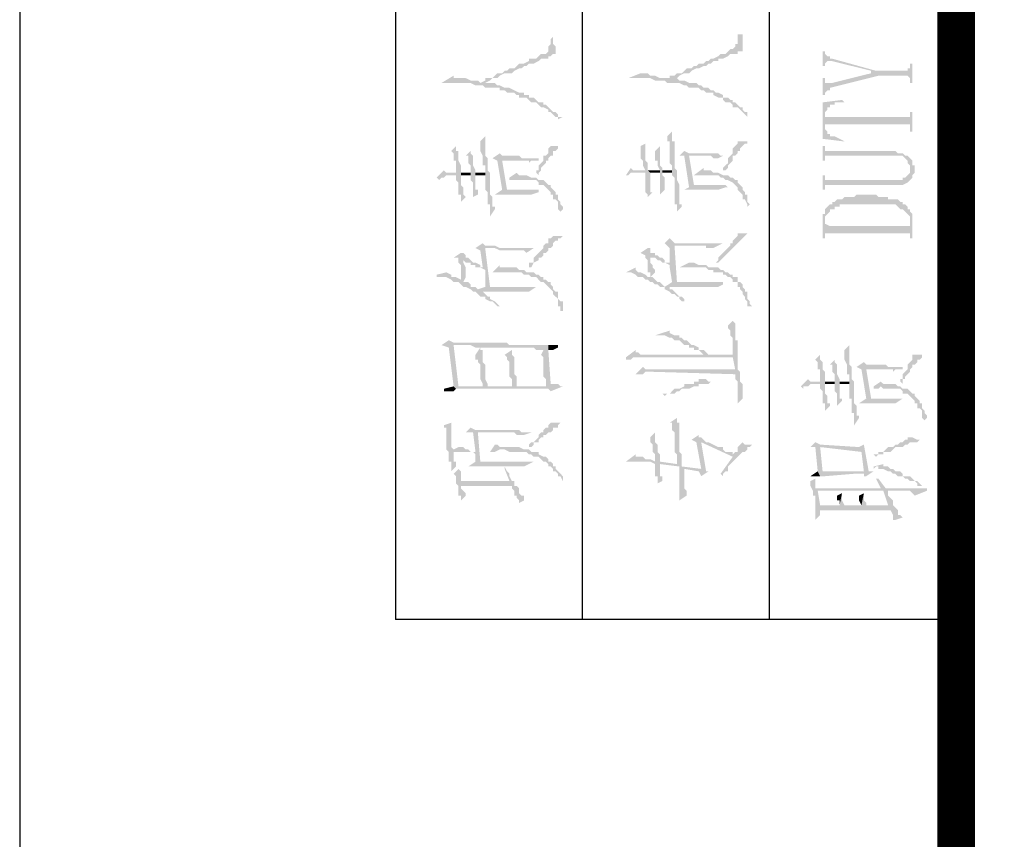
# Model space of a CAD drawing. Units: inches. Extents: x 80 to 196575, y -17 to 1210467.
# Drawn here: x 579 to 3208, y 66490 to 68679 of the extents above; entities that cross this region are included whole.
import ezdxf

# ---------------------------------------------------------------- set-up
doc = ezdxf.new("R2010")
doc.units = ezdxf.units.IN
doc.header["$MEASUREMENT"] = 0
for name, color, linetype in [('1', 7, 'Continuous'), ('_NT', 3, 'Continuous'), ('PUB_TITLE', 4, 'Continuous')]:
    doc.layers.add(name, color=color, linetype=linetype)

# ---------------------------------------------------------------- blocks, each defined once
blk = doc.blocks.new('A$C29E23CF9')
h = blk.add_hatch(color=0)
h.dxf.hatch_style = 2
h.paths.add_polyline_path([(1.262, 14.394), (1.781, 14.394), (1.846, 14.394), (2.04, 14.394), (2.17, 14.329), (2.364, 14.329), (2.429, 14.264), (2.429, 14.394), (2.558, 14.459), (2.623, 14.523), (2.753, 14.523), (2.818, 14.588), (2.947, 14.653), (3.077, 14.653), (3.142, 14.653), (3.206, 14.718), (3.336, 14.783), (3.401, 14.783), (3.466, 14.847), (3.53, 14.847), (3.595, 14.912), (3.725, 14.912), (3.854, 14.977), (3.919, 15.042), (3.984, 15.042), (4.049, 15.042), (4.114, 15.042), (4.114, 15.107), (4.178, 15.107), (4.243, 15.171), (4.308, 15.171), (4.373, 15.171), (4.308, 15.171), (4.308, 15.366), (4.243, 15.431), (4.243, 15.625), (4.178, 15.56), (4.178, 15.431), (4.114, 15.366), (4.114, 15.301), (4.114, 15.236), (4.049, 15.171), (3.984, 15.171), (3.919, 15.171), (3.854, 15.107), (3.79, 15.042), (3.725, 15.042), (3.595, 15.042), (3.595, 14.977), (3.466, 14.912), (3.336, 14.912), (3.271, 14.847), (3.206, 14.783), (3.142, 14.783), (3.077, 14.783), (3.012, 14.718), (2.947, 14.718), (2.882, 14.653), (2.818, 14.653), (2.753, 14.653), (2.688, 14.588), (2.623, 14.523), (2.558, 14.523), (2.429, 14.523), (2.429, 14.459), (2.299, 14.394), (2.234, 14.459), (2.04, 14.459), (1.91, 14.523), (1.716, 14.523), (1.651, 14.523), (1.586, 14.523), (1.586, 14.588)])
h = blk.add_hatch(color=0)
h.dxf.hatch_style = 2
h.paths.add_polyline_path([(6.252, 14.523), (6.317, 14.523), (6.835, 14.523), (6.965, 14.459), (7.224, 14.459), (7.289, 14.394), (7.418, 14.394), (7.483, 14.523), (7.548, 14.523), (7.613, 14.588), (7.742, 14.653), (7.872, 14.653), (7.937, 14.718), (8.066, 14.783), (8.131, 14.783), (8.261, 14.847), (8.326, 14.847), (8.39, 14.912), (8.455, 14.912), (8.52, 14.977), (8.65, 14.977), (8.65, 15.042), (8.779, 15.042), (8.909, 15.107), (8.974, 15.171), (9.038, 15.171), (9.168, 15.171), (9.168, 15.236), (9.298, 15.236), (9.298, 15.301), (9.298, 15.431), (9.298, 15.495), (9.298, 15.69), (9.168, 15.69), (9.168, 15.56), (9.168, 15.431), (9.103, 15.431), (9.103, 15.366), (9.038, 15.301), (8.974, 15.301), (8.909, 15.236), (8.844, 15.171), (8.779, 15.171), (8.714, 15.171), (8.65, 15.107), (8.52, 15.042), (8.455, 15.042), (8.39, 14.977), (8.326, 14.977), (8.261, 14.912), (8.196, 14.912), (8.131, 14.912), (8.066, 14.847), (8.002, 14.847), (7.937, 14.783), (7.872, 14.783), (7.807, 14.783), (7.742, 14.718), (7.678, 14.653), (7.613, 14.653), (7.548, 14.653), (7.483, 14.588), (7.354, 14.588), (7.354, 14.523), (7.094, 14.523), (6.965, 14.588), (6.835, 14.588), (6.77, 14.653), (6.641, 14.653), (6.576, 14.653)])
h = blk.add_hatch(color=0)
h.dxf.hatch_style = 2
h.paths.add_polyline_path([(11.436, 15.236), (11.436, 14.847), (11.501, 14.847), (11.501, 14.912), (11.566, 14.977), (11.695, 14.977), (12.732, 14.718), (12.732, 14.653), (12.862, 14.718), (11.695, 15.042), (11.63, 15.042), (11.63, 15.107), (11.566, 15.107), (11.501, 15.171), (11.501, 15.236)])
h = blk.add_hatch(color=0)
h.dxf.hatch_style = 2
h.paths.add_polyline_path([(11.436, 14.523), (11.436, 14.07), (11.501, 14.07), (11.501, 14.135), (11.566, 14.199), (11.63, 14.199), (11.63, 14.264), (12.926, 14.588), (13.704, 14.588), (13.769, 14.523), (13.769, 14.394), (13.834, 14.394), (13.834, 14.912), (13.769, 14.912), (13.769, 14.783), (13.704, 14.783), (13.704, 14.718), (12.862, 14.718), (12.732, 14.653), (11.695, 14.394), (11.501, 14.394), (11.501, 14.523)])
h = blk.add_hatch(color=0)
h.dxf.hatch_style = 2
h.paths.add_polyline_path([(7.418, 14.394), (7.483, 14.394), (7.613, 14.394), (7.742, 14.329), (7.807, 14.329), (7.872, 14.264), (8.002, 14.264), (8.066, 14.264), (8.131, 14.264), (8.196, 14.199), (8.261, 14.199), (8.326, 14.135), (8.39, 14.135), (8.455, 14.135), (8.52, 14.135), (8.52, 14.07), (8.65, 14.005), (8.779, 14.005), (8.779, 13.94), (8.844, 13.875), (8.909, 13.875), (8.974, 13.875), (9.038, 13.811), (9.038, 13.746), (9.168, 13.746), (9.233, 13.681), (9.298, 13.616), (9.362, 13.551), (9.427, 13.487), (9.427, 13.551), (9.427, 13.616), (9.362, 13.616), (9.298, 13.681), (9.298, 13.746), (9.233, 13.746), (9.168, 13.811), (9.103, 13.875), (9.038, 13.875), (9.038, 13.94), (8.974, 13.94), (8.909, 14.005), (8.844, 14.005), (8.779, 14.005), (8.779, 14.07), (8.65, 14.135), (8.585, 14.135), (8.52, 14.199), (8.455, 14.199), (8.39, 14.264), (8.326, 14.264), (8.261, 14.264), (8.196, 14.329), (8.131, 14.329), (8.066, 14.394), (8.002, 14.394), (7.872, 14.394), (7.742, 14.459), (7.613, 14.459), (7.548, 14.523), (7.483, 14.523)])
h = blk.add_hatch(color=0)
h.dxf.hatch_style = 2
h.paths.add_polyline_path([(2.429, 14.264), (2.558, 14.264), (2.688, 14.264), (2.818, 14.264), (2.818, 14.199), (2.947, 14.199), (3.012, 14.135), (3.077, 14.135), (3.142, 14.135), (3.206, 14.135), (3.271, 14.07), (3.336, 14.07), (3.336, 14.005), (3.466, 14.005), (3.53, 14.005), (3.595, 13.94), (3.66, 13.875), (3.725, 13.875), (3.79, 13.875), (3.854, 13.811), (3.919, 13.746), (3.984, 13.746), (4.114, 13.681), (4.114, 13.616), (4.178, 13.616), (4.243, 13.551), (4.308, 13.487), (4.373, 13.487), (4.373, 13.422), (4.502, 13.487), (4.438, 13.487), (4.373, 13.487), (4.373, 13.551), (4.308, 13.616), (4.243, 13.616), (4.178, 13.681), (4.114, 13.746), (4.049, 13.811), (3.984, 13.811), (3.984, 13.875), (3.919, 13.875), (3.854, 13.875), (3.79, 13.94), (3.725, 14.005), (3.66, 14.005), (3.595, 14.005), (3.595, 14.07), (3.466, 14.07), (3.466, 14.135), (3.336, 14.135), (3.206, 14.199), (3.077, 14.264), (2.947, 14.264), (2.818, 14.329), (2.753, 14.329), (2.688, 14.394), (2.623, 14.394), (2.558, 14.394), (2.429, 14.394)])
h = blk.add_hatch(color=0)
h.dxf.hatch_style = 2
h.paths.add_polyline_path([(11.436, 13.875), (11.501, 13.227), (11.501, 13.616), (11.566, 13.681), (11.566, 13.746), (11.63, 13.746), (11.63, 13.811), (11.76, 13.811), (11.76, 13.875), (11.89, 13.875), (12.019, 13.875), (11.954, 13.94)])
h = blk.add_hatch(color=0)
h.dxf.hatch_style = 2
h.paths.add_polyline_path([(11.436, 13.875), (11.436, 12.903), (11.954, 12.839), (12.019, 12.839), (11.89, 12.903), (11.76, 12.968), (11.63, 12.968), (11.63, 13.033), (11.566, 13.033), (11.566, 13.098), (11.501, 13.163), (11.501, 13.227)])
h = blk.add_hatch(color=0)
h.dxf.hatch_style = 2
h.paths.add_polyline_path([(11.501, 13.227), (11.501, 13.292), (13.769, 13.292), (13.769, 13.098), (13.834, 13.098), (13.834, 13.616), (13.769, 13.616), (13.769, 13.551), (13.769, 13.487), (13.704, 13.487), (11.501, 13.487), (11.501, 13.616)])
h = blk.add_hatch(color=0)
h.dxf.hatch_style = 2
h.paths.add_polyline_path([(2.299, 12.839), (2.299, 12.774), (2.299, 12.579), (2.364, 12.45), (2.364, 12.191), (2.429, 12.191), (2.429, 11.867), (2.429, 11.802), (2.429, 11.543), (2.494, 11.478), (2.494, 11.154), (2.558, 11.154), (2.558, 10.895), (2.558, 10.83), (2.688, 11.024), (2.688, 11.089), (2.623, 11.089), (2.623, 11.348), (2.558, 11.413), (2.558, 11.672), (2.558, 11.802), (2.558, 11.996), (2.494, 12.061), (2.494, 12.385), (2.429, 12.45), (2.429, 12.839), (2.429, 12.903), (2.429, 12.968)])
h = blk.add_hatch(color=0)
h.dxf.hatch_style = 2
h.paths.add_polyline_path([(7.289, 12.968), (7.289, 12.903), (7.289, 12.839), (7.354, 12.839), (7.354, 12.579), (7.354, 12.515), (7.354, 12.255), (7.418, 12.191), (7.418, 11.931), (7.483, 11.867), (7.483, 11.607), (7.483, 11.543), (7.483, 11.154), (7.548, 11.154), (7.548, 11.024), (7.548, 10.959), (7.678, 11.089), (7.678, 11.154), (7.613, 11.154), (7.613, 11.219), (7.613, 11.413), (7.613, 11.672), (7.548, 11.802), (7.548, 12.061), (7.483, 12.126), (7.483, 12.45), (7.483, 12.839), (7.418, 12.839), (7.418, 13.098)])
h = blk.add_hatch(color=0)
h.dxf.hatch_style = 2
h.paths.add_polyline_path([(1.522, 12.579), (1.586, 12.515), (1.586, 12.32), (1.651, 12.32), (1.651, 12.126), (1.651, 12.061), (1.651, 11.802), (1.716, 11.737), (1.716, 11.413), (1.781, 11.413), (1.781, 11.283), (1.781, 11.219), (1.91, 11.348), (1.846, 11.413), (1.846, 11.607), (1.781, 11.672), (1.781, 11.931), (1.781, 11.996), (1.781, 12.191), (1.716, 12.32), (1.716, 12.579), (1.651, 12.579), (1.651, 12.709)])
h = blk.add_hatch(color=0)
h.dxf.hatch_style = 2
h.paths.add_polyline_path([(3.79, 11.996), (3.854, 11.931), (3.854, 11.996), (3.919, 12.061), (3.919, 12.126), (3.984, 12.191), (4.049, 12.255), (4.049, 12.32), (4.114, 12.32), (4.114, 12.385), (4.178, 12.45), (4.243, 12.45), (4.243, 12.515), (4.243, 12.579), (4.308, 12.579), (4.373, 12.644), (4.373, 12.709), (4.438, 12.709), (4.243, 12.709), (4.178, 12.709), (4.114, 12.644), (4.114, 12.579), (4.114, 12.515), (4.049, 12.45), (3.984, 12.45), (3.984, 12.385), (3.984, 12.32), (3.919, 12.255), (3.854, 12.191), (3.854, 12.061), (3.79, 12.061)])
h = blk.add_hatch(color=0)
h.dxf.hatch_style = 2
h.paths.add_polyline_path([(6.576, 12.709), (6.576, 12.579), (6.576, 12.385), (6.641, 12.32), (6.641, 12.191), (6.706, 12.061), (6.706, 11.996), (6.706, 11.802), (6.706, 11.478), (6.77, 11.413), (6.77, 11.348), (6.9, 11.478), (6.835, 11.478), (6.835, 11.672), (6.835, 11.996), (6.77, 12.061), (6.77, 12.255), (6.706, 12.32), (6.706, 12.579), (6.706, 12.774)])
h = blk.add_hatch(color=0)
h.dxf.hatch_style = 2
h.paths.add_polyline_path([(6.965, 12.579), (6.965, 12.515), (6.965, 12.45), (6.965, 12.32), (7.03, 12.32), (7.03, 12.191), (7.094, 12.061), (7.094, 11.867), (7.094, 11.802), (7.094, 11.478), (7.094, 11.413), (7.224, 11.543), (7.224, 11.607), (7.224, 11.672), (7.224, 11.867), (7.159, 11.931), (7.159, 12.126), (7.094, 12.191), (7.094, 12.45), (7.094, 12.515), (7.094, 12.709)])
h = blk.add_hatch(color=0)
h.dxf.hatch_style = 2
h.paths.add_polyline_path([(8.779, 12.061), (8.844, 12.061), (8.909, 12.126), (8.909, 12.191), (8.974, 12.255), (9.038, 12.32), (9.038, 12.385), (9.038, 12.45), (9.103, 12.45), (9.168, 12.515), (9.168, 12.579), (9.233, 12.579), (9.233, 12.644), (9.298, 12.709), (9.362, 12.774), (9.427, 12.774), (9.427, 12.839), (9.168, 12.839), (9.168, 12.774), (9.103, 12.709), (9.038, 12.644), (9.038, 12.579), (9.038, 12.515), (8.974, 12.45), (8.909, 12.385), (8.909, 12.32), (8.909, 12.255), (8.844, 12.191), (8.779, 12.126)])
h = blk.add_hatch(color=0)
h.dxf.hatch_style = 2
h.paths.add_polyline_path([(11.436, 12.709), (11.436, 12.32), (11.501, 12.32), (11.501, 12.45), (13.445, 12.45), (13.51, 12.45), (13.574, 12.45), (13.639, 12.385), (13.704, 12.32), (13.704, 12.255), (13.769, 12.191), (13.769, 12.126), (13.834, 12.32), (13.769, 12.385), (13.704, 12.45), (13.639, 12.45), (13.574, 12.515), (13.445, 12.515), (13.38, 12.579), (11.501, 12.579), (11.501, 12.709)])
h = blk.add_hatch(color=0)
h.dxf.hatch_style = 2
h.paths.add_polyline_path([(1.91, 12.45), (1.975, 12.45), (1.975, 12.255), (2.04, 12.191), (2.04, 12.061), (2.04, 11.996), (2.04, 11.802), (2.105, 11.737), (2.105, 11.348), (2.234, 11.413), (2.234, 11.543), (2.17, 11.543), (2.17, 11.802), (2.17, 11.931), (2.17, 11.996), (2.17, 12.061), (2.105, 12.191), (2.105, 12.45), (2.04, 12.515), (2.04, 12.579)])
h = blk.add_hatch(color=0)
h.dxf.hatch_style = 2
h.paths.add_polyline_path([(2.623, 12.385), (2.753, 12.32), (2.882, 11.543), (2.882, 12.32), (3.142, 12.32), (3.206, 12.32), (3.595, 12.32), (3.595, 12.255), (3.66, 12.32), (3.725, 12.32), (3.79, 12.32), (3.854, 12.32), (3.854, 12.385), (3.401, 12.385), (3.336, 12.45), (2.882, 12.45), (2.818, 12.515)])
h = blk.add_hatch(color=0)
h.dxf.hatch_style = 2
h.paths.add_polyline_path([(7.613, 12.45), (7.742, 12.45), (7.872, 11.607), (7.872, 12.45), (8.455, 12.45), (8.52, 12.385), (8.65, 12.385), (8.779, 12.45), (8.844, 12.45), (8.714, 12.45), (8.65, 12.515), (7.872, 12.515), (7.742, 12.579)])
h = blk.add_hatch(color=0)
h.dxf.hatch_style = 2
h.paths.add_polyline_path([(7.742, 11.543), (7.872, 11.543), (8.002, 11.543), (8.52, 11.543), (8.65, 11.543), (8.844, 11.607), (8.909, 11.607), (8.844, 11.672), (8.002, 11.672), (7.872, 12.45), (7.872, 11.607)])
h = blk.add_hatch(color=0)
h.dxf.hatch_style = 2
h.paths.add_polyline_path([(2.688, 11.413), (2.753, 11.413), (3.595, 11.413), (3.66, 11.413), (3.854, 11.478), (3.854, 11.543), (3.012, 11.543), (2.882, 12.32), (2.882, 11.543)])
h = blk.add_hatch(color=0)
h.dxf.hatch_style = 2
h.paths.add_polyline_path([(6.187, 11.931), (6.252, 11.931), (6.317, 11.996), (6.706, 11.996), (6.706, 12.061), (6.382, 12.061), (6.317, 12.126)])
h = blk.add_hatch(color=0)
h.dxf.hatch_style = 2
h.paths.add_polyline_path([(8.002, 11.931), (8.066, 11.931), (8.131, 11.931), (8.39, 11.931), (8.52, 11.931), (8.65, 11.931), (8.714, 11.867), (8.779, 11.867), (8.844, 11.802), (8.909, 11.802), (9.038, 11.737), (9.103, 11.672), (9.168, 11.607), (9.168, 11.543), (9.233, 11.478), (9.298, 11.413), (9.298, 11.348), (9.298, 11.283), (9.362, 11.283), (9.427, 11.154), (9.427, 11.089), (9.492, 11.154), (9.427, 11.219), (9.427, 11.283), (9.427, 11.413), (9.362, 11.413), (9.362, 11.478), (9.298, 11.543), (9.298, 11.607), (9.233, 11.672), (9.168, 11.737), (9.168, 11.802), (9.103, 11.802), (9.038, 11.867), (8.974, 11.867), (8.909, 11.931), (8.779, 11.931), (8.65, 11.996), (8.52, 11.996), (8.455, 12.061), (8.39, 12.061), (8.326, 12.061), (8.261, 12.061), (8.261, 12.126)])
h = blk.add_hatch(color=0)
h.dxf.hatch_style = 2
h.paths.add_polyline_path([(11.436, 11.931), (11.436, 11.543), (11.501, 11.543), (11.501, 11.672), (13.445, 11.672), (13.574, 11.672), (13.704, 11.737), (13.769, 11.802), (13.834, 11.867), (13.834, 11.931), (13.898, 11.996), (13.898, 12.191), (13.834, 12.191), (13.834, 12.32), (13.769, 12.126), (13.769, 11.996), (13.704, 11.931), (13.639, 11.867), (13.574, 11.867), (13.574, 11.802), (11.501, 11.802), (11.501, 11.931)])
h = blk.add_hatch(color=0)
h.dxf.hatch_style = 2
h.paths.add_polyline_path([(1.133, 11.867), (1.198, 11.802), (1.262, 11.867), (1.327, 11.867), (1.392, 11.931), (1.651, 11.931), (1.651, 11.996), (1.392, 11.996), (1.327, 12.061)])
h = blk.add_hatch(color=0)
h.dxf.hatch_style = 2
h.paths.add_polyline_path([(1.781, 11.996), (1.781, 11.931), (2.04, 11.931), (2.04, 11.996)])
h = blk.add_hatch(color=0)
h.dxf.hatch_style = 2
h.paths.add_polyline_path([(2.429, 11.931), (2.429, 11.996), (2.17, 11.996), (2.17, 11.931)])
h = blk.add_hatch(color=0)
h.dxf.hatch_style = 2
h.paths.add_polyline_path([(3.077, 11.867), (3.077, 11.802), (3.595, 11.802), (3.79, 11.802), (3.854, 11.737), (3.854, 11.672), (3.984, 11.672), (4.049, 11.607), (4.114, 11.543), (4.178, 11.478), (4.178, 11.413), (4.243, 11.413), (4.243, 11.348), (4.243, 11.283), (4.308, 11.283), (4.373, 11.219), (4.373, 11.154), (4.373, 11.089), (4.373, 11.024), (4.438, 10.959), (4.502, 11.024), (4.502, 11.089), (4.438, 11.154), (4.438, 11.219), (4.373, 11.283), (4.373, 11.413), (4.308, 11.413), (4.308, 11.478), (4.243, 11.543), (4.178, 11.607), (4.178, 11.672), (4.114, 11.672), (4.049, 11.737), (3.984, 11.802), (3.919, 11.802), (3.854, 11.802), (3.79, 11.867), (3.66, 11.867), (3.53, 11.931), (3.466, 11.931), (3.401, 11.931), (3.336, 11.931), (3.271, 11.996)])
h = blk.add_hatch(color=0)
h.dxf.hatch_style = 2
h.paths.add_polyline_path([(6.77, 12.061), (6.835, 11.996), (7.094, 11.996), (7.094, 12.061)])
h = blk.add_hatch(color=0)
h.dxf.hatch_style = 2
h.paths.add_polyline_path([(7.418, 11.996), (7.418, 12.061), (7.159, 12.061), (7.159, 11.996)])
h = blk.add_hatch(color=0)
h.dxf.hatch_style = 2
h.paths.add_polyline_path([(11.436, 10.7), (11.436, 10.247), (11.501, 10.247), (11.501, 10.7), (11.501, 10.83), (11.566, 10.895), (11.63, 10.959), (11.63, 11.024), (11.695, 11.024), (11.76, 11.024), (11.76, 11.089), (11.89, 11.089), (11.89, 11.154), (12.019, 11.154), (12.149, 11.154), (13.186, 11.154), (13.25, 11.154), (13.38, 11.154), (13.445, 11.089), (13.51, 11.024), (13.574, 11.024), (13.639, 10.959), (13.704, 10.895), (13.769, 10.83), (13.769, 10.247), (13.834, 10.247), (13.834, 10.83), (13.834, 10.895), (13.769, 10.959), (13.769, 11.024), (13.704, 11.024), (13.704, 11.089), (13.639, 11.154), (13.574, 11.154), (13.574, 11.219), (13.51, 11.219), (13.445, 11.283), (13.315, 11.283), (13.186, 11.283), (13.186, 11.348), (12.926, 11.348), (12.862, 11.413), (12.343, 11.413), (12.278, 11.348), (12.019, 11.348), (11.954, 11.283), (11.89, 11.283), (11.825, 11.283), (11.76, 11.219), (11.695, 11.219), (11.695, 11.154), (11.63, 11.154), (11.566, 11.089), (11.501, 11.024), (11.501, 10.959), (11.501, 10.895), (11.436, 10.895), (11.436, 10.765)])
h = blk.add_hatch(color=0)
h.dxf.hatch_style = 2
h.paths.add_polyline_path([(11.501, 10.311), (11.501, 10.376), (13.769, 10.376), (13.769, 10.311), (13.769, 10.635), (13.769, 10.571), (11.63, 10.571), (11.501, 10.635), (11.501, 10.7)])
h = blk.add_hatch(color=0)
h.dxf.hatch_style = 2
h.paths.add_polyline_path([(3.595, 9.469), (3.66, 9.469), (3.725, 9.599), (3.854, 9.663), (3.854, 9.728), (3.919, 9.728), (3.984, 9.793), (3.984, 9.858), (4.049, 9.858), (4.114, 9.923), (4.114, 9.987), (4.178, 9.987), (4.243, 10.052), (4.243, 10.117), (4.308, 10.182), (4.373, 10.182), (4.373, 10.247), (4.438, 10.247), (4.502, 10.311), (4.243, 10.311), (4.178, 10.247), (4.114, 10.247), (4.114, 10.182), (4.114, 10.117), (4.049, 10.117), (3.984, 10.052), (3.984, 9.987), (3.919, 9.923), (3.854, 9.858), (3.79, 9.793), (3.725, 9.728), (3.725, 9.663), (3.725, 9.599), (3.595, 9.599)])
h = blk.add_hatch(color=0)
h.dxf.hatch_style = 2
h.paths.add_polyline_path([(8.585, 9.599), (8.65, 9.599), (8.714, 9.663), (8.779, 9.728), (8.844, 9.793), (8.909, 9.858), (8.974, 9.923), (9.038, 9.987), (9.103, 10.052), (9.168, 10.117), (9.233, 10.182), (9.298, 10.247), (9.362, 10.311), (9.427, 10.376), (9.168, 10.376), (9.168, 10.311), (9.103, 10.247), (9.038, 10.182), (9.038, 10.117), (8.974, 10.117), (8.974, 10.052), (8.909, 9.987), (8.844, 9.923), (8.779, 9.858), (8.714, 9.793), (8.65, 9.728), (8.65, 9.663)])
h = blk.add_hatch(color=0)
h.dxf.hatch_style = 2
h.paths.add_polyline_path([(1.846, 8.951), (1.91, 8.951), (2.04, 8.886), (2.105, 8.821), (2.17, 8.821), (2.234, 8.756), (2.299, 8.691), (2.299, 8.821), (3.595, 8.821), (3.79, 8.951), (3.854, 8.951), (2.558, 8.951), (2.429, 9.987), (2.429, 10.052), (2.429, 8.951), (2.234, 8.886), (2.17, 8.951), (2.105, 8.951), (2.04, 8.951), (2.04, 9.015), (1.975, 9.08), (1.91, 9.08), (1.846, 9.08), (1.846, 9.663)])
h = blk.add_hatch(color=0)
h.dxf.hatch_style = 2
h.paths.add_polyline_path([(2.17, 9.987), (2.299, 9.923), (2.364, 9.469), (2.429, 9.404), (2.429, 8.951), (2.429, 10.052), (2.364, 10.117)])
h = blk.add_hatch(color=0)
h.dxf.hatch_style = 2
h.paths.add_polyline_path([(2.429, 10.052), (2.429, 9.987), (2.688, 9.987), (2.818, 9.923), (3.466, 9.923), (3.53, 9.858), (3.725, 9.987), (2.818, 9.987), (2.688, 10.052), (2.558, 10.052)])
h = blk.add_hatch(color=0)
h.dxf.hatch_style = 2
h.paths.add_polyline_path([(6.835, 9.08), (6.9, 9.08), (6.965, 9.015), (7.03, 9.015), (7.094, 8.951), (7.224, 8.951), (7.224, 8.886), (7.354, 8.821), (7.354, 8.951), (7.483, 8.951), (7.613, 8.951), (8.455, 8.951), (8.52, 8.951), (8.65, 8.951), (8.779, 9.015), (8.779, 9.08), (7.548, 9.08), (7.483, 10.052), (7.483, 10.117), (7.418, 9.08), (7.224, 8.951), (7.159, 9.015), (7.094, 9.08), (7.03, 9.08), (6.965, 9.145), (6.9, 9.21), (6.835, 9.21), (6.835, 9.728)])
h = blk.add_hatch(color=0)
h.dxf.hatch_style = 2
h.paths.add_polyline_path([(7.224, 10.117), (7.354, 9.987), (7.354, 9.599), (7.354, 9.469), (7.418, 9.08), (7.483, 10.117), (7.354, 10.247)])
h = blk.add_hatch(color=0)
h.dxf.hatch_style = 2
h.paths.add_polyline_path([(7.483, 10.117), (7.483, 10.052), (8.326, 10.052), (8.326, 9.987), (8.52, 9.987), (8.779, 10.117), (8.714, 10.117), (8.585, 10.117), (7.613, 10.117)])
h = blk.add_hatch(color=0)
h.dxf.hatch_style = 2
h.paths.add_polyline_path([(1.133, 9.275), (1.133, 9.21), (1.262, 9.21), (1.327, 9.21), (1.392, 9.21), (1.522, 9.145), (1.586, 9.08), (1.651, 9.08), (1.716, 9.08), (1.781, 9.015), (1.846, 8.951), (1.846, 9.663), (1.91, 9.599), (1.975, 9.599), (2.04, 9.599), (2.04, 9.534), (2.17, 9.534), (2.17, 9.469), (2.299, 9.469), (2.429, 9.404), (2.364, 9.469), (2.299, 9.469), (2.299, 9.534), (2.17, 9.599), (2.105, 9.599), (2.04, 9.663), (1.975, 9.728), (1.91, 9.728), (1.91, 9.793), (1.846, 9.858), (1.781, 9.145), (1.651, 9.21), (1.522, 9.21), (1.522, 9.275), (1.392, 9.339)])
h = blk.add_hatch(color=0)
h.dxf.hatch_style = 2
h.paths.add_polyline_path([(1.586, 9.728), (1.716, 9.728), (1.716, 9.599), (1.781, 9.534), (1.781, 9.339), (1.781, 9.275), (1.781, 9.145), (1.846, 9.858), (1.781, 9.858)])
h = blk.add_hatch(color=0)
h.dxf.hatch_style = 2
h.paths.add_polyline_path([(6.187, 9.339), (6.317, 9.339), (6.446, 9.275), (6.511, 9.21), (6.576, 9.21), (6.641, 9.21), (6.706, 9.145), (6.77, 9.145), (6.835, 9.08), (6.835, 9.728), (6.9, 9.728), (6.965, 9.728), (7.03, 9.663), (7.094, 9.663), (7.159, 9.599), (7.224, 9.599), (7.354, 9.534), (7.354, 9.469), (7.354, 9.599), (7.224, 9.599), (7.224, 9.663), (7.159, 9.728), (7.094, 9.728), (7.03, 9.793), (6.965, 9.793), (6.965, 9.858), (6.835, 9.858), (6.835, 9.923), (6.835, 9.21), (6.77, 9.21), (6.706, 9.275), (6.576, 9.339), (6.511, 9.339), (6.446, 9.404), (6.446, 9.469)])
h = blk.add_hatch(color=0)
h.dxf.hatch_style = 2
h.paths.add_polyline_path([(6.576, 9.858), (6.706, 9.793), (6.706, 9.728), (6.77, 9.663), (6.77, 9.339), (6.835, 9.339), (6.835, 9.21), (6.835, 9.987), (6.77, 9.987)])
h = blk.add_hatch(color=0)
h.dxf.hatch_style = 2
h.paths.add_polyline_path([(6.835, 9.728), (6.835, 9.21), (6.965, 9.339), (6.965, 9.404), (6.9, 9.469), (6.9, 9.534), (6.835, 9.599)])
h = blk.add_hatch(color=0)
h.dxf.hatch_style = 2
h.paths.add_polyline_path([(1.846, 9.663), (1.846, 9.08), (1.91, 9.21), (1.91, 9.339), (1.91, 9.469), (1.846, 9.599)])
h = blk.add_hatch(color=0)
h.dxf.hatch_style = 2
h.paths.add_polyline_path([(2.623, 9.339), (2.688, 9.339), (3.206, 9.339), (3.271, 9.339), (3.401, 9.339), (3.466, 9.275), (3.595, 9.275), (3.66, 9.21), (3.725, 9.21), (3.79, 9.21), (3.854, 9.145), (3.919, 9.08), (3.984, 9.08), (4.049, 9.015), (4.114, 8.951), (4.178, 8.886), (4.243, 8.821), (4.243, 8.756), (4.308, 8.691), (4.373, 8.627), (4.373, 8.562), (4.373, 8.432), (4.438, 8.432), (4.438, 8.303), (4.502, 8.303), (4.502, 8.432), (4.502, 8.562), (4.438, 8.562), (4.373, 8.627), (4.373, 8.691), (4.373, 8.756), (4.373, 8.821), (4.308, 8.821), (4.243, 8.886), (4.243, 8.951), (4.178, 9.015), (4.178, 9.08), (4.114, 9.08), (4.049, 9.145), (3.984, 9.145), (3.984, 9.21), (3.919, 9.21), (3.854, 9.275), (3.79, 9.275), (3.725, 9.339), (3.66, 9.339), (3.595, 9.339), (3.53, 9.339), (3.466, 9.404), (3.336, 9.404), (3.271, 9.469), (3.012, 9.469), (2.947, 9.469), (2.818, 9.469), (2.818, 9.534)])
h = blk.add_hatch(color=0)
h.dxf.hatch_style = 2
h.paths.add_polyline_path([(7.613, 9.469), (7.742, 9.469), (7.872, 9.469), (8.002, 9.469), (8.066, 9.469), (8.326, 9.469), (8.39, 9.404), (8.52, 9.404), (8.52, 9.339), (8.65, 9.339), (8.779, 9.339), (8.779, 9.275), (8.844, 9.275), (8.909, 9.21), (8.974, 9.21), (9.038, 9.145), (9.038, 9.08), (9.103, 9.08), (9.168, 9.08), (9.168, 9.015), (9.168, 8.951), (9.233, 8.951), (9.233, 8.886), (9.298, 8.821), (9.298, 8.756), (9.362, 8.691), (9.362, 8.627), (9.427, 8.562), (9.427, 8.497), (9.427, 8.432), (9.557, 8.432), (9.492, 8.497), (9.492, 8.562), (9.427, 8.627), (9.427, 8.691), (9.427, 8.756), (9.427, 8.821), (9.362, 8.821), (9.362, 8.886), (9.298, 8.951), (9.298, 9.015), (9.233, 9.08), (9.168, 9.08), (9.168, 9.145), (9.168, 9.21), (9.103, 9.21), (9.038, 9.21), (9.038, 9.275), (8.974, 9.275), (8.909, 9.339), (8.844, 9.339), (8.779, 9.404), (8.714, 9.404), (8.65, 9.469), (8.52, 9.469), (8.39, 9.469), (8.326, 9.534), (8.131, 9.534), (8.002, 9.599), (7.872, 9.599)])
h = blk.add_hatch(color=0)
h.dxf.hatch_style = 2
h.paths.add_polyline_path([(7.354, 8.821), (7.418, 8.756), (7.483, 8.756), (7.548, 8.691), (7.613, 8.691), (7.613, 8.627), (7.678, 8.562), (7.742, 8.562), (7.807, 8.562), (7.742, 8.562), (7.742, 8.627), (7.678, 8.691), (7.613, 8.691), (7.548, 8.756), (7.483, 8.821), (7.418, 8.886), (7.354, 8.886), (7.354, 8.951)])
h = blk.add_hatch(color=0)
h.dxf.hatch_style = 2
h.paths.add_polyline_path([(2.299, 8.691), (2.364, 8.691), (2.429, 8.691), (2.429, 8.627), (2.558, 8.562), (2.623, 8.562), (2.688, 8.497), (2.753, 8.432), (2.818, 8.432), (2.753, 8.497), (2.688, 8.562), (2.558, 8.627), (2.558, 8.691), (2.494, 8.691), (2.429, 8.756), (2.364, 8.821), (2.299, 8.821)])
h = blk.add_hatch(color=0)
h.dxf.hatch_style = 2
h.paths.add_polyline_path([(6.187, 7.071), (6.187, 7.007), (6.317, 7.007), (6.382, 7.071), (9.038, 7.071), (9.103, 6.747), (9.103, 7.914), (9.103, 7.979), (9.038, 8.043), (9.038, 7.136), (8.39, 7.136), (8.326, 7.201), (8.261, 7.136), (6.576, 7.136), (6.511, 7.201), (6.446, 7.201), (6.446, 7.266)])
h = blk.add_hatch(color=0)
h.dxf.hatch_style = 2
h.paths.add_polyline_path([(8.909, 7.914), (8.909, 7.849), (8.974, 7.784), (8.974, 7.655), (9.038, 7.59), (9.038, 7.331), (9.038, 7.266), (9.038, 7.136), (9.038, 8.043)])
h = blk.add_hatch(color=0)
h.dxf.hatch_style = 2
h.paths.add_polyline_path([(6.446, 6.618), (6.511, 6.618), (6.641, 6.618), (6.706, 6.683), (6.9, 6.683), (9.103, 6.618), (9.103, 6.488), (9.168, 6.423), (9.168, 5.97), (9.168, 7.525), (9.103, 7.525), (9.103, 7.849), (9.103, 6.747), (7.03, 6.747), (6.706, 6.747), (6.641, 6.812)])
h = blk.add_hatch(color=0)
h.dxf.hatch_style = 2
h.paths.add_polyline_path([(6.965, 7.655), (7.03, 7.655), (7.094, 7.655), (7.159, 7.655), (7.224, 7.655), (7.354, 7.59), (7.418, 7.59), (7.483, 7.525), (7.548, 7.525), (7.613, 7.525), (7.678, 7.46), (7.742, 7.395), (7.872, 7.395), (7.872, 7.331), (8.002, 7.331), (8.002, 7.266), (8.131, 7.266), (8.196, 7.201), (8.261, 7.136), (8.326, 7.201), (8.261, 7.266), (8.131, 7.266), (8.131, 7.331), (8.002, 7.395), (7.937, 7.395), (7.872, 7.46), (7.807, 7.525), (7.742, 7.525), (7.678, 7.59), (7.613, 7.59), (7.613, 7.655), (7.548, 7.655), (7.483, 7.655), (7.354, 7.719), (7.354, 7.784)])
h = blk.add_hatch(color=0)
h.dxf.hatch_style = 2
h.paths.add_polyline_path([(1.262, 7.395), (1.457, 7.331), (1.586, 6.294), (1.651, 6.229), (4.049, 6.229), (4.049, 6.294), (3.271, 6.294), (3.271, 6.553), (3.206, 6.618), (3.206, 6.812), (3.206, 6.877), (3.206, 7.071), (3.142, 7.136), (3.142, 7.201), (3.142, 6.294), (2.494, 6.294), (2.494, 6.359), (2.429, 6.488), (2.429, 6.618), (2.429, 6.747), (2.429, 6.877), (2.364, 6.942), (2.364, 7.071), (2.364, 6.294), (1.716, 6.294), (1.586, 7.395), (1.586, 7.46), (1.457, 7.525)])
h = blk.add_hatch(color=0)
h.dxf.hatch_style = 2
h.paths.add_polyline_path([(1.586, 7.46), (1.586, 7.395), (2.04, 7.395), (2.17, 7.331), (3.725, 7.331), (3.79, 7.266), (3.984, 7.266), (3.984, 6.553), (4.049, 6.488), (4.049, 6.229), (4.114, 6.229), (4.178, 6.164), (4.502, 6.294), (4.438, 6.294), (4.373, 6.359), (4.178, 6.359), (4.114, 7.266), (4.114, 7.395), (3.077, 7.395), (3.012, 7.46), (1.716, 7.46)])
h = blk.add_hatch(color=0)
h.dxf.hatch_style = 2
h.paths.add_polyline_path([(4.114, 7.395), (4.114, 7.266), (4.243, 7.266), (4.373, 7.331), (4.373, 7.395), (4.308, 7.395), (4.243, 7.395)])
h = blk.add_hatch(color=0)
h.dxf.hatch_style = 2
h.paths.add_polyline_path([(12.019, 7.266), (12.019, 7.201), (12.019, 7.007), (12.084, 6.877), (12.084, 6.618), (12.149, 6.618), (12.149, 6.294), (12.149, 6.229), (12.149, 5.97), (12.214, 5.97), (12.214, 5.581), (12.278, 5.581), (12.278, 5.322), (12.278, 5.257), (12.408, 5.451), (12.408, 5.516), (12.343, 5.516), (12.343, 5.775), (12.278, 5.84), (12.278, 6.035), (12.278, 6.099), (12.278, 6.423), (12.214, 6.488), (12.214, 6.812), (12.149, 6.877), (12.149, 7.266), (12.149, 7.331), (12.149, 7.395)])
h = blk.add_hatch(color=0)
h.dxf.hatch_style = 2
h.paths.add_polyline_path([(2.17, 7.136), (2.17, 7.007), (2.234, 7.007), (2.234, 6.942), (2.299, 6.877), (2.299, 6.683), (2.299, 6.618), (2.299, 6.488), (2.364, 6.359), (2.364, 6.294), (2.364, 7.201), (2.364, 7.266), (2.299, 7.266), (2.299, 7.331)])
h = blk.add_hatch(color=0)
h.dxf.hatch_style = 2
h.paths.add_polyline_path([(2.947, 7.136), (3.012, 7.071), (3.012, 7.007), (3.077, 6.942), (3.077, 6.812), (3.077, 6.747), (3.077, 6.553), (3.142, 6.488), (3.142, 6.294), (3.142, 7.266)])
h = blk.add_hatch(color=0)
h.dxf.hatch_style = 2
h.paths.add_polyline_path([(3.919, 7.136), (3.984, 7.071), (3.984, 6.877), (3.984, 6.553), (3.984, 7.266)])
h = blk.add_hatch(color=0)
h.dxf.hatch_style = 2
h.paths.add_polyline_path([(9.168, 5.84), (9.298, 5.97), (9.298, 6.099), (9.298, 6.164), (9.298, 6.359), (9.233, 6.423), (9.233, 6.683), (9.168, 6.747), (9.168, 7.007), (9.168, 7.136)])
h = blk.add_hatch(color=0)
h.dxf.hatch_style = 2
h.paths.add_polyline_path([(11.242, 7.007), (11.306, 6.942), (11.306, 6.747), (11.371, 6.747), (11.371, 6.488), (11.371, 6.423), (11.371, 6.359), (11.371, 6.229), (11.436, 6.164), (11.436, 5.84), (11.501, 5.84), (11.501, 5.711), (11.501, 5.646), (11.63, 5.775), (11.63, 5.84), (11.566, 5.84), (11.566, 6.035), (11.501, 6.099), (11.501, 6.359), (11.501, 6.423), (11.501, 6.683), (11.436, 6.747), (11.436, 6.942), (11.371, 7.007), (11.371, 7.136)])
h = blk.add_hatch(color=0)
h.dxf.hatch_style = 2
h.paths.add_polyline_path([(13.51, 6.423), (13.574, 6.359), (13.574, 6.488), (13.639, 6.488), (13.639, 6.553), (13.704, 6.618), (13.769, 6.683), (13.769, 6.747), (13.834, 6.812), (13.834, 6.877), (13.898, 6.877), (13.963, 6.942), (13.963, 7.007), (14.028, 7.007), (14.093, 7.071), (14.093, 7.136), (14.158, 7.136), (13.963, 7.136), (13.898, 7.136), (13.834, 7.136), (13.834, 7.071), (13.834, 7.007), (13.769, 6.942), (13.704, 6.877), (13.704, 6.812), (13.704, 6.747), (13.639, 6.683), (13.574, 6.618), (13.574, 6.488), (13.51, 6.488)])
h = blk.add_hatch(color=0)
h.dxf.hatch_style = 2
h.paths.add_polyline_path([(11.63, 6.877), (11.695, 6.877), (11.695, 6.683), (11.76, 6.618), (11.76, 6.488), (11.76, 6.423), (11.76, 6.164), (11.825, 6.099), (11.825, 5.775), (11.954, 5.905), (11.954, 5.97), (11.89, 5.97), (11.89, 6.229), (11.89, 6.359), (11.89, 6.423), (11.89, 6.488), (11.825, 6.618), (11.825, 6.877), (11.76, 6.942), (11.76, 7.007)])
h = blk.add_hatch(color=0)
h.dxf.hatch_style = 2
h.paths.add_polyline_path([(12.343, 6.812), (12.473, 6.747), (12.602, 5.97), (12.602, 6.747), (12.926, 6.747), (13.056, 6.747), (13.315, 6.747), (13.315, 6.683), (13.38, 6.747), (13.445, 6.747), (13.51, 6.747), (13.574, 6.747), (13.574, 6.812), (13.186, 6.812), (13.121, 6.877), (12.602, 6.877), (12.538, 6.942)])
h = blk.add_hatch(color=0)
h.dxf.hatch_style = 2
h.paths.add_polyline_path([(12.408, 5.84), (12.473, 5.84), (13.315, 5.84), (13.38, 5.84), (13.574, 5.97), (12.732, 5.97), (12.602, 6.747), (12.602, 5.97)])
h = blk.add_hatch(color=0)
h.dxf.hatch_style = 2
h.paths.add_polyline_path([(7.159, 6.099), (7.224, 6.035), (7.289, 6.099), (7.354, 6.099), (7.483, 6.099), (7.548, 6.164), (7.613, 6.164), (7.678, 6.229), (7.742, 6.229), (7.872, 6.229), (8.002, 6.294), (8.131, 6.294), (8.131, 6.359), (8.196, 6.359), (8.261, 6.359), (8.39, 6.359), (8.455, 6.423), (8.52, 6.423), (8.39, 6.423), (8.326, 6.488), (8.261, 6.488), (8.131, 6.488), (8.131, 6.423), (8.002, 6.423), (8.002, 6.359), (7.872, 6.359), (7.742, 6.359), (7.742, 6.294), (7.613, 6.229), (7.548, 6.229), (7.483, 6.229), (7.418, 6.164), (7.354, 6.099), (7.289, 6.099), (7.224, 6.099)])
h = blk.add_hatch(color=0)
h.dxf.hatch_style = 2
h.paths.add_polyline_path([(10.853, 6.294), (10.918, 6.229), (10.918, 6.294), (11.047, 6.294), (11.112, 6.359), (11.371, 6.359), (11.371, 6.423), (11.112, 6.423), (11.047, 6.488)])
h = blk.add_hatch(color=0)
h.dxf.hatch_style = 2
h.paths.add_polyline_path([(11.501, 6.423), (11.501, 6.359), (11.76, 6.359), (11.76, 6.423)])
h = blk.add_hatch(color=0)
h.dxf.hatch_style = 2
h.paths.add_polyline_path([(12.149, 6.359), (12.149, 6.423), (11.89, 6.423), (11.89, 6.359)])
h = blk.add_hatch(color=0)
h.dxf.hatch_style = 2
h.paths.add_polyline_path([(12.797, 6.294), (12.797, 6.229), (12.926, 6.229), (12.991, 6.294), (13.056, 6.229), (13.315, 6.229), (13.445, 6.229), (13.51, 6.229), (13.574, 6.164), (13.574, 6.099), (13.704, 6.099), (13.769, 6.035), (13.834, 5.97), (13.898, 5.905), (13.898, 5.84), (13.963, 5.84), (13.963, 5.775), (13.963, 5.711), (14.028, 5.711), (14.093, 5.646), (14.093, 5.581), (14.093, 5.516), (14.093, 5.451), (14.158, 5.387), (14.222, 5.451), (14.222, 5.516), (14.158, 5.581), (14.158, 5.646), (14.093, 5.711), (14.093, 5.84), (14.028, 5.84), (14.028, 5.905), (13.963, 5.97), (13.898, 6.035), (13.898, 6.099), (13.834, 6.099), (13.769, 6.164), (13.704, 6.229), (13.639, 6.229), (13.574, 6.229), (13.51, 6.294), (13.445, 6.294), (13.38, 6.359), (13.25, 6.359), (13.186, 6.359), (13.056, 6.359), (12.991, 6.423)])
h = blk.add_hatch(color=0)
h.dxf.hatch_style = 2
h.paths.add_polyline_path([(1.327, 6.229), (1.327, 6.164), (1.586, 6.164), (1.651, 6.229), (1.586, 6.294)])
h = blk.add_hatch(color=0)
h.dxf.hatch_style = 2
h.paths.add_polyline_path([(1.327, 5.257), (1.327, 5.192), (1.392, 5.192), (1.392, 4.933), (1.392, 4.609), (1.457, 4.544), (1.457, 4.285), (1.522, 4.285), (1.522, 4.155), (1.522, 4.026), (1.651, 4.155), (1.651, 4.285), (1.586, 4.285), (1.586, 4.609), (1.522, 4.674), (1.522, 4.933), (1.522, 5.257), (1.522, 5.322)])
h = blk.add_hatch(color=0)
h.dxf.hatch_style = 2
h.paths.add_polyline_path([(3.595, 4.674), (3.66, 4.674), (3.725, 4.739), (3.725, 4.803), (3.854, 4.803), (3.854, 4.868), (3.919, 4.933), (3.984, 4.933), (3.984, 4.998), (4.049, 4.998), (4.114, 5.063), (4.178, 5.063), (4.243, 5.127), (4.243, 5.192), (4.308, 5.192), (4.373, 5.192), (4.373, 5.257), (4.438, 5.322), (4.243, 5.322), (4.178, 5.322), (4.114, 5.257), (4.114, 5.192), (4.049, 5.192), (3.984, 5.127), (3.984, 5.063), (3.919, 5.063), (3.854, 4.998), (3.854, 4.933), (3.79, 4.868), (3.725, 4.803), (3.66, 4.803), (3.595, 4.739)])
h = blk.add_hatch(color=0)
h.dxf.hatch_style = 2
h.paths.add_polyline_path([(7.094, 4.285), (7.094, 4.22), (7.613, 4.155), (7.613, 3.896), (7.613, 3.767), (7.613, 3.378), (7.613, 4.803), (7.613, 4.868), (7.613, 5.322), (7.548, 5.322), (7.548, 4.22)])
h = blk.add_hatch(color=0)
h.dxf.hatch_style = 2
h.paths.add_polyline_path([(7.354, 5.322), (7.418, 5.322), (7.418, 5.192), (7.418, 5.127), (7.483, 5.063), (7.483, 4.933), (7.483, 4.803), (7.483, 4.544), (7.548, 4.479), (7.548, 4.285), (7.548, 5.451)])
h = blk.add_hatch(color=0)
h.dxf.hatch_style = 2
h.paths.add_polyline_path([(7.548, 4.285), (7.548, 4.22), (7.548, 5.322), (7.548, 5.387)])
h = blk.add_hatch(color=0)
h.dxf.hatch_style = 2
h.paths.add_polyline_path([(1.91, 5.063), (2.105, 5.063), (2.17, 4.544), (2.17, 4.479), (2.17, 4.285), (2.234, 5.063), (3.206, 5.063), (3.271, 4.998), (3.466, 4.998), (3.66, 5.063), (3.401, 5.063), (3.336, 5.127), (2.17, 5.127), (2.04, 5.192)])
h = blk.add_hatch(color=0)
h.dxf.hatch_style = 2
h.paths.add_polyline_path([(1.975, 4.155), (2.04, 4.155), (2.105, 4.155), (2.17, 4.155), (3.466, 4.155), (3.725, 4.285), (3.66, 4.285), (3.53, 4.285), (2.299, 4.285), (2.234, 5.063), (2.17, 4.285)])
h = blk.add_hatch(color=0)
h.dxf.hatch_style = 2
h.paths.add_polyline_path([(6.835, 4.933), (6.835, 4.803), (6.9, 4.739), (6.9, 4.544), (6.965, 4.479), (6.965, 4.285), (6.965, 4.22), (6.965, 3.896), (7.03, 3.896), (7.03, 3.702), (7.159, 3.767), (7.159, 3.831), (7.159, 3.896), (7.094, 3.896), (7.094, 4.22), (7.094, 4.285), (7.094, 4.479), (7.03, 4.544), (7.03, 4.739), (6.965, 4.803), (6.965, 5.063)])
h = blk.add_hatch(color=0)
h.dxf.hatch_style = 2
h.paths.add_polyline_path([(7.937, 4.868), (8.066, 4.803), (8.196, 4.091), (8.196, 4.803), (9.038, 4.415), (9.038, 4.285), (9.103, 4.35), (9.168, 4.415), (9.233, 4.479), (9.298, 4.544), (9.362, 4.544), (9.427, 4.609), (9.427, 4.674), (9.492, 4.674), (9.557, 4.739), (9.362, 4.739), (9.298, 4.803), (9.233, 4.739), (9.168, 4.674), (9.168, 4.609), (9.168, 4.544), (9.103, 4.544), (9.038, 4.479), (9.038, 4.544), (8.974, 4.544), (8.909, 4.544), (8.844, 4.544), (8.779, 4.609), (8.779, 4.674), (8.65, 4.674), (8.52, 4.739), (8.39, 4.803), (8.326, 4.803), (8.261, 4.868), (8.196, 4.933), (8.131, 4.933), (8.131, 4.998)])
h = blk.add_hatch(color=0)
h.dxf.hatch_style = 2
h.paths.add_polyline_path([(2.558, 4.544), (2.688, 4.544), (2.818, 4.609), (2.947, 4.609), (3.077, 4.544), (3.271, 4.544), (3.336, 4.544), (3.53, 4.544), (3.595, 4.479), (3.66, 4.479), (3.725, 4.415), (3.854, 4.415), (3.919, 4.35), (3.984, 4.285), (4.049, 4.285), (4.114, 4.22), (4.114, 4.155), (4.178, 4.155), (4.243, 4.091), (4.243, 4.026), (4.308, 4.026), (4.373, 3.961), (4.373, 3.896), (4.438, 3.896), (4.502, 3.767), (4.502, 3.831), (4.502, 3.896), (4.438, 3.961), (4.373, 4.026), (4.308, 4.091), (4.308, 4.155), (4.243, 4.155), (4.243, 4.22), (4.178, 4.285), (4.114, 4.285), (4.114, 4.35), (4.049, 4.415), (3.984, 4.415), (3.854, 4.479), (3.854, 4.544), (3.79, 4.544), (3.725, 4.544), (3.66, 4.544), (3.595, 4.609), (3.466, 4.609), (3.336, 4.674), (3.077, 4.674), (3.012, 4.674), (2.818, 4.674), (2.753, 4.739), (2.688, 4.739)])
h = blk.add_hatch(color=0)
h.dxf.hatch_style = 2
h.paths.add_polyline_path([(7.678, 4.155), (7.742, 4.091), (8.131, 4.026), (8.196, 3.896), (8.39, 4.026), (8.326, 4.026), (8.196, 4.803), (8.196, 4.091)])
h = blk.add_hatch(color=0)
h.dxf.hatch_style = 2
h.paths.add_polyline_path([(11.112, 4.674), (11.242, 4.674), (11.306, 4.026), (11.371, 3.896), (11.501, 3.896), (12.278, 3.961), (12.538, 3.961), (12.538, 4.026), (11.436, 4.026), (11.371, 4.674), (11.371, 4.739), (11.242, 4.803)])
h = blk.add_hatch(color=0)
h.dxf.hatch_style = 2
h.paths.add_polyline_path([(11.371, 4.739), (11.371, 4.674), (12.473, 4.544), (12.538, 4.026), (12.538, 3.961), (12.538, 3.896), (12.602, 3.896), (12.797, 4.026), (12.667, 4.026), (12.538, 4.739), (12.408, 4.674)])
h = blk.add_hatch(color=0)
h.dxf.hatch_style = 2
h.paths.add_polyline_path([(12.797, 4.479), (12.862, 4.415), (12.926, 4.479), (13.056, 4.479), (13.056, 4.544), (13.186, 4.544), (13.25, 4.544), (13.315, 4.609), (13.38, 4.674), (13.445, 4.674), (13.51, 4.674), (13.574, 4.674), (13.639, 4.739), (13.704, 4.739), (13.769, 4.803), (13.834, 4.803), (13.963, 4.803), (14.028, 4.868), (13.963, 4.868), (13.834, 4.933), (13.769, 4.933), (13.704, 4.933), (13.704, 4.868), (13.639, 4.868), (13.574, 4.803), (13.51, 4.803), (13.445, 4.739), (13.38, 4.739), (13.315, 4.674), (13.25, 4.674), (13.186, 4.674), (13.121, 4.609), (13.056, 4.544), (12.926, 4.544), (12.926, 4.479)])
h = blk.add_hatch(color=0)
h.dxf.hatch_style = 2
h.paths.add_polyline_path([(1.586, 4.609), (1.586, 4.544), (1.781, 4.544), (1.91, 4.544), (2.105, 4.544), (2.17, 4.479), (2.17, 4.544), (2.04, 4.544), (1.975, 4.609), (1.91, 4.609), (1.846, 4.674), (1.781, 4.674), (1.716, 4.674)])
h = blk.add_hatch(color=0)
h.dxf.hatch_style = 2
h.paths.add_polyline_path([(6.187, 4.285), (6.576, 4.285), (6.641, 4.285), (6.835, 4.285), (6.965, 4.22), (6.965, 4.285), (6.835, 4.35), (6.706, 4.35), (6.641, 4.415), (6.511, 4.415), (6.446, 4.415), (6.446, 4.479)])
h = blk.add_hatch(color=0)
h.dxf.hatch_style = 2
h.paths.add_polyline_path([(7.613, 3.248), (7.807, 3.378), (7.807, 3.443), (7.807, 3.507), (7.742, 3.572), (7.742, 3.767), (7.742, 3.896), (7.742, 4.091), (7.678, 4.155), (7.678, 4.479), (7.613, 4.544), (7.613, 3.378), (7.613, 3.313)])
h = blk.add_hatch(color=0)
h.dxf.hatch_style = 2
h.paths.add_polyline_path([(8.714, 3.961), (8.779, 3.896), (8.779, 3.961), (8.844, 4.026), (8.909, 4.026), (8.909, 4.155), (8.974, 4.22), (9.038, 4.285), (9.038, 4.415)])
h = blk.add_hatch(color=0)
h.dxf.hatch_style = 2
h.paths.add_polyline_path([(12.797, 4.155), (12.797, 4.091), (12.862, 4.155), (12.926, 4.155), (12.926, 4.091), (13.056, 4.091), (13.186, 4.026), (13.25, 4.026), (13.315, 3.961), (13.38, 3.961), (13.445, 3.896), (13.51, 3.896), (13.574, 3.896), (13.639, 3.831), (13.704, 3.831), (13.769, 3.767), (13.834, 3.767), (13.898, 3.767), (13.963, 3.702), (13.963, 3.637), (14.093, 3.637), (14.028, 3.702), (13.963, 3.767), (13.898, 3.767), (13.834, 3.831), (13.769, 3.896), (13.704, 3.896), (13.574, 3.896), (13.574, 3.961), (13.51, 4.026), (13.445, 4.026), (13.38, 4.026), (13.315, 4.091), (13.25, 4.091), (13.186, 4.155), (13.056, 4.155), (13.056, 4.22)])
h = blk.add_hatch(color=0)
h.dxf.hatch_style = 2
h.paths.add_polyline_path([(1.586, 3.961), (1.651, 3.896), (1.651, 3.831), (1.651, 3.767), (1.651, 3.702), (1.716, 3.637), (1.716, 3.378), (1.781, 3.378), (1.781, 3.248), (1.91, 3.378), (1.91, 3.443), (1.846, 3.507), (1.781, 3.572), (1.781, 3.767), (1.781, 3.896), (1.781, 4.026), (1.716, 4.091)])
h = blk.add_hatch(color=0)
h.dxf.hatch_style = 2
h.paths.add_polyline_path([(2.947, 4.091), (3.077, 3.767), (3.077, 3.896), (3.077, 3.961), (3.012, 4.026), (2.947, 4.155)])
h = blk.add_hatch(color=0)
h.dxf.hatch_style = 2
h.paths.add_polyline_path([(11.112, 3.896), (11.371, 3.896), (11.306, 4.026)])
h = blk.add_hatch(color=0)
h.dxf.hatch_style = 2
h.paths.add_polyline_path([(1.781, 3.767), (1.781, 3.637), (3.142, 3.637), (3.142, 3.572), (3.206, 3.507), (3.206, 3.443), (3.206, 3.378), (3.271, 3.378), (3.271, 3.313), (3.336, 3.248), (3.336, 3.183), (3.466, 3.248), (3.466, 3.313), (3.466, 3.378), (3.401, 3.378), (3.336, 3.443), (3.336, 3.507), (3.336, 3.572), (3.271, 3.637), (3.206, 3.637), (3.206, 3.767), (3.142, 3.767), (3.077, 3.896), (3.077, 3.767)])
h = blk.add_hatch(color=0)
h.dxf.hatch_style = 2
h.paths.add_polyline_path([(11.112, 3.767), (11.112, 3.702), (11.112, 3.637), (11.177, 3.507), (11.177, 3.378), (11.242, 3.378), (11.242, 3.119), (11.242, 2.989), (11.242, 2.73), (11.371, 2.859), (11.371, 2.924), (11.371, 2.989), (11.371, 3.119), (11.306, 3.507), (11.306, 3.572), (11.242, 3.572), (11.242, 3.831)])
h = blk.add_hatch(color=0)
h.dxf.hatch_style = 2
h.paths.add_polyline_path([(12.862, 3.831), (12.991, 3.572), (13.056, 3.507), (13.186, 3.119), (13.25, 3.313), (13.186, 3.378), (13.186, 3.507), (13.121, 3.572), (12.926, 3.831)])
h = blk.add_hatch(color=0)
h.dxf.hatch_style = 2
h.paths.add_polyline_path([(11.306, 3.572), (11.306, 3.507), (13.056, 3.507), (12.991, 3.572)])
h = blk.add_hatch(color=0)
h.dxf.hatch_style = 2
h.paths.add_polyline_path([(11.371, 3.119), (11.371, 2.989), (13.25, 2.989), (13.315, 2.859), (13.315, 2.73), (13.38, 2.73), (13.574, 2.795), (13.51, 2.859), (13.445, 2.859), (13.445, 2.924), (13.445, 2.989), (13.38, 3.054), (13.315, 3.119), (13.315, 3.183), (13.315, 3.248), (13.25, 3.313), (13.186, 3.119), (12.602, 3.119), (12.602, 3.183), (12.538, 3.248), (12.538, 3.443), (12.473, 3.119), (12.019, 3.119), (11.954, 3.248), (11.954, 3.443), (11.89, 3.119)])
h = blk.add_hatch(color=0)
h.dxf.hatch_style = 2
h.paths.add_polyline_path([(11.825, 3.378), (11.825, 3.248), (11.89, 3.248), (11.89, 3.119), (11.954, 3.443)])
h = blk.add_hatch(color=0)
h.dxf.hatch_style = 2
h.paths.add_polyline_path([(12.408, 3.378), (12.408, 3.248), (12.473, 3.119), (12.538, 3.443)])
h = blk.add_hatch(color=0)
h.dxf.hatch_style = 2
h.paths.add_polyline_path([(13.121, 3.572), (13.186, 3.507), (13.769, 3.507), (13.834, 3.443), (13.898, 3.378), (14.222, 3.507), (14.222, 3.572), (13.963, 3.572)])
at = {"layer": '1', "color": 0, "lineweight": 25}
for points in [[(0.031, 71.936), (0.031, 0.073)], [(5.021, 71.936), (5.021, 0.073)], [(10.01, 71.936), (10.01, 0.073)], [(15, 0.073), (0.031, 0.073)]]:
    blk.add_lwpolyline(points, dxfattribs=at)
blk = doc.blocks.new('A$C7E87390C')
h = blk.add_hatch(color=0)
h.dxf.hatch_style = 2
h.paths.add_polyline_path([(30.353, 590.39), (29.655, 591.088), (30.353, 17.09)])
h = blk.add_hatch(color=0)
h.dxf.hatch_style = 2
h.paths.add_polyline_path([(29.655, 591.088), (30.353, 17.09), (29.655, 16.392)])
at = {"color": 0, "lineweight": 0}
blk.add_lwpolyline([(4.995, 600.74), (4.995, 6.74), (845.989, 6.74), (845.989, 600.74)], close=True, dxfattribs=at)
blk.add_blockref('A$C29E23CF9', (14.993, 369.747))
blk = doc.blocks.new('A1-E图框')
at = {"layer": 'PUB_TITLE'}
blk.add_lwpolyline([(535464, 220196), (619564, 220196), (619564, 279596), (535464, 279596)], close=True, dxfattribs=at)
at = {"layer": 'PUB_TITLE', "const_width": 100}
blk.add_lwpolyline([(537964, 221196), (618564, 221196), (618564, 278596), (537964, 278596)], close=True, dxfattribs=at)

msp = doc.modelspace()

# ---------------------------------------------------------------- block references
at = {"layer": '_NT'}
msp.add_blockref('A1-E图框', (-534884.7, -189426.5), dxfattribs=at)
at = {"layer": 'PUB_TITLE', "xscale": 100, "yscale": 100, "zscale": 100}
msp.add_blockref('A$C7E87390C', (79.7, 30095.5), dxfattribs=at)

doc.saveas('drawing.dxf')
